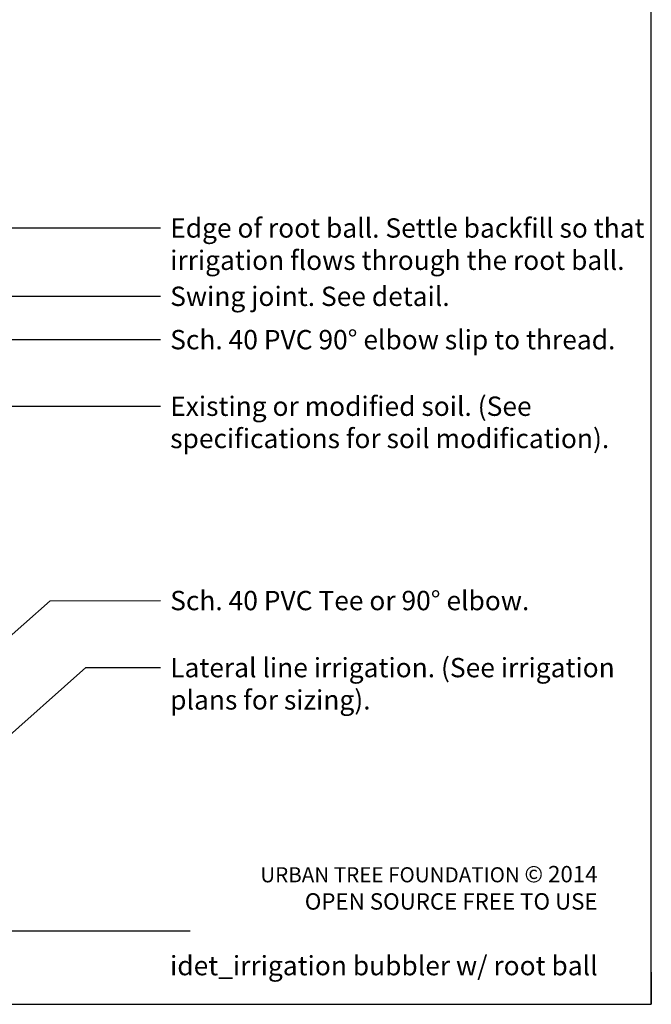
# Model space of a CAD drawing. Units: inches. Extents: x -33 to 114, y -33 to 84.
# Drawn here: x 66 to 113, y -33 to 40 of the extents above; entities that cross this region are included whole.
import ezdxf
from ezdxf.enums import TextEntityAlignment as Align

# ---------------------------------------------------------------- set-up
doc = ezdxf.new("R2010")
doc.units = ezdxf.units.IN
doc.header["$LTSCALE"] = 16
doc.header["$MEASUREMENT"] = 0
for name, color, linetype in [('D-070M', 74, 'Continuous'), ('D-TEXT-035M', 123, 'Continuous'), ('L-CALLOUT', 7, 'Continuous'), ('L-DETL-TEXT-025M', 2, 'Continuous'), ('LG-ANNO-025M', 2, 'Continuous')]:
    doc.layers.add(name, color=color, linetype=linetype)
doc.layers.add('D-NPLT', color=211, linetype='Continuous', plot=False)
doc.layers.add('LG-DETL-ANNO-NPLT', color=111, linetype='Continuous', plot=False)
doc.styles.add('DETAIL TEXT', font='arial.ttf')
doc.dimstyles.new('LandFX-QLEADER-TEXT-SDIM16', dxfattribs={"dimscale": 16, "dimtxt": 0.09, "dimasz": 0.18, "dimexe": 0.18, "dimexo": 0.0625, "dimgap": 0.045, "dimtad": 0, "dimtih": 1, "dimtoh": 1, "dimdec": 4, "dimzin": 0, "dimdsep": 46, "dimlunit": 4, "dimtxsty": 'DETAIL TEXT', "dimcen": 0.09, "dimadec": 0, "dimazin": 0, "dimtfac": 1, "dimtdec": 4, "dimtofl": 0, "dimtmove": 0, "dimatfit": 3, "dimfxl": 1, "dimtolj": 1, "dimtzin": 0, "dimarcsym": 0})

msp = doc.modelspace()

# ---------------------------------------------------------------- linework, layer by layer
at = {"layer": 'D-070M'}
msp.add_line((-22.08778255976787, -27.71319056595317), (79.15042803060896, -27.71319056595317), dxfattribs=at)
at = {"layer": 'D-NPLT'}
for p in [(113.483681475727, -30.77134384009842), (111.083681475727, -33.17134384009842)]:
    msp.add_line(p, (113.483681475727, -33.17134384009842), dxfattribs=at)
at = {"layer": 'LG-DETL-ANNO-NPLT'}
msp.add_lwpolyline([(-33.01231852427304, -33.17134384009842), (113.483681475727, -33.17134384009842), (113.483681475727, 83.8366561599016), (-33.01231852427304, 83.8366561599016)], close=True, dxfattribs=at)

# ---------------------------------------------------------------- texts
at = {"layer": 'D-TEXT-035M', "style": 'DETAIL TEXT'}
msp.add_text('idet_irrigation bubbler w/ root ball', height=1.44, dxfattribs=at).set_placement((109.4833261931268, -31.01393867662125), align=Align.RIGHT)
at = {"layer": 'L-DETL-TEXT-025M', "insert": (109.4833261931268, -22.87752387675027), "char_height": 1.125, "width": 38.5541937320446, "attachment_point": 3, "style": 'DETAIL TEXT'}
msp.add_mtext('URBAN TREE FOUNDATION {\\H1.0833x;© 2014\\POPEN SOURCE FREE TO USE\\fMS Shell Dlg 2|b0|i0|c0|p0;\\H0.65385x;\\P} ', dxfattribs=at)
at = {"layer": 'LG-ANNO-025M', "char_height": 1.44, "attachment_point": 1, "style": 'DETAIL TEXT'}
for s, insert in [('Edge of root ball. Settle backfill so that\\Pirrigation flows through the root ball. ', (77.65215585197542, 25.3053655442304)), ('Swing joint. See detail.', (77.65215585197542, 20.22125420148487)), ('Sch. 40 PVC 90%%D elbow slip to thread. ', (77.65215585197542, 16.99751019148093)), ('Existing or modified soil. (See \\Pspecifications for soil modification). ', (77.65215585197542, 12.04499308302312)), ('Sch. 40 PVC Tee or 90%%D elbow.', (77.65215585197542, -2.413137309756081)), ('Lateral line irrigation. (See irrigation \\Pplans for sizing).', (77.65215585197542, -7.402166879499504))]:
    msp.add_mtext(s, dxfattribs=dict(at, insert=insert))

# ---------------------------------------------------------------- leaders
at = {"layer": 'L-CALLOUT', "annotation_type": 0, "has_hookline": 1, "hookline_direction": 0}
for points, text_width in [([(50.10014547680544, 24.55715985313435), (57.86951921481057, 24.5853655442304), (76.93215585197542, 24.5853655442304)], 34.04431105047749), ([(53.80582103130666, 19.50593798696809), (65.29620402314079, 19.50125420148487), (76.93215585197542, 19.50125420148487)], 20.08731241473397), ([(56.64206950941195, 16.24930450038488), (64.63529688316375, 16.27751019148093), (76.93215585197542, 16.27751019148093)], 33.30368349249659), ([(58.90740678167253, 11.29678739192707), (64.6491602550775, 11.32499308302312), (76.93215585197542, 11.32499308302311)], 30.84507503410641), ([(55.56683096695292, -14.72551139964901), (68.7103094843585, -3.155068631838347), (76.93215585197542, -3.133137309756081)], 27.59967257844475), ([(62.79407176598693, -15.71487039384419), (71.36830539536834, -8.122166879499503), (76.93215585197542, -8.122166879499504)], 31.46979536152797)]:
    msp.add_leader(points, dimstyle='LandFX-QLEADER-TEXT-SDIM16', override={"dimasz": 0.125, "dimgap": 0.045, "dimtad": 0}, dxfattribs=dict(at, text_width=text_width))

doc.saveas('drawing.dxf')
